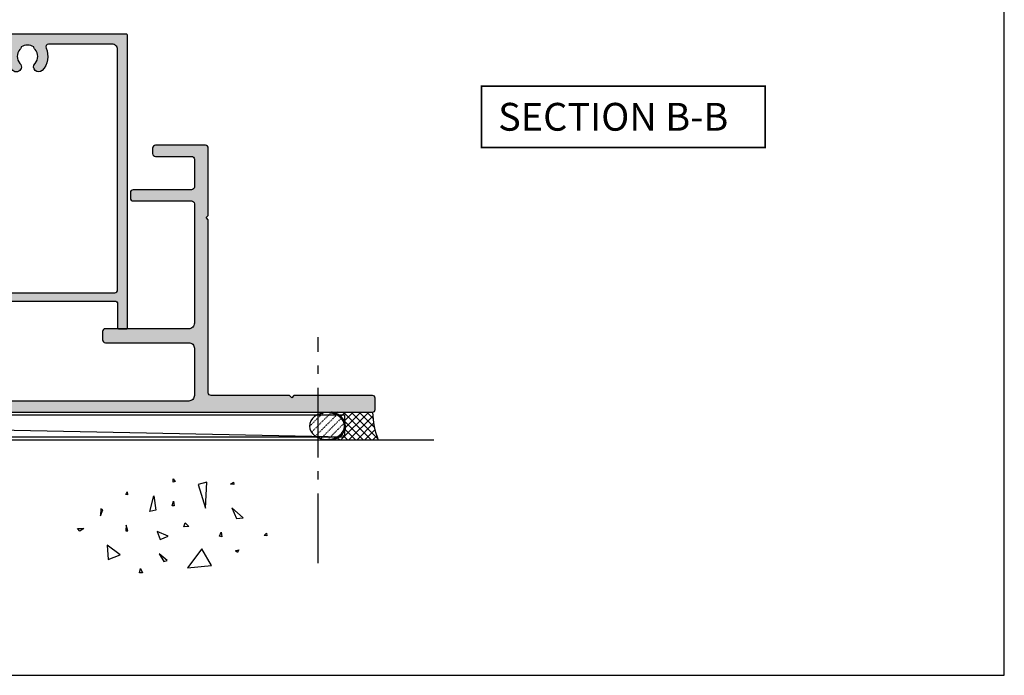
# Model space of a CAD drawing. Units: millimetres. Extents: x 3830 to 4184, y 0 to 482.
# Drawn here: x 4007 to 4184, y 0 to 118 of the extents above; entities that cross this region are included whole.
import ezdxf

# ---------------------------------------------------------------- set-up
doc = ezdxf.new("R2010")
doc.units = ezdxf.units.MM
doc.linetypes.add('CENTER', pattern=[0.95, 0.625, -0.125, 0.075, -0.125])
doc.linetypes.add('DASHED', pattern=[0.2, 0.1, -0.1])
doc.layers.get('0').update_dxf_attribs({"plot": 0})
for name, color, linetype in [('APL Building', 3, 'Continuous'), ('APL Hatch', 253, 'Continuous'), ('APL Joinery', 2, 'Continuous'), ('APL Notes', 7, 'Continuous')]:
    doc.layers.add(name, color=color, linetype=linetype)
doc.styles.add('Arial-Bold', font='arialbd_1.ttf')

# ---------------------------------------------------------------- blocks, each defined once
blk = doc.blocks.new('10080')
at = {"layer": 'APL Hatch'}
h = blk.add_hatch(color=256, dxfattribs=at)
h.dxf.hatch_style = 1
h.paths.add_polyline_path([(0, 52.75, 0.414214), (-0.25, 53), (-106.6, 53, 0.414214), (-106.8, 52.8), (-106.8, 51), (-108, 51, 0.414214), (-108.5, 50.5), (-108.5, 48.95, 1), (-107.5, 48.95), (-107.5, 49.7), (-106, 49.7), (-106, 44.2), (-107.5, 44.2), (-107.5, 44.95, 1), (-108.5, 44.95), (-108.5, 43.4, 0.414214), (-108, 42.9), (-106.3, 42.9), (-106.3, 31), (-131.5, 31, 1), (-131.5, 30), (-129, 30, -0.414214), (-128.5, 29.5), (-128.5, 27.7, -0.414214), (-129, 27.2), (-131.98, 27.2, 0.414214), (-132.98, 26.2), (-132.98, 23.8, -0.414214), (-133.98, 22.8), (-146.7, 22.8, -0.414214), (-147.7, 23.8), (-147.7, 26.3, 0.414214), (-147.9, 26.5), (-148, 26.5), (-148, 29.5), (-147.25, 29.5, 0.474498), (-147.01, 29.8, 0.356394), (-148.47, 31), (-149.25, 31, 0.414214), (-149.5, 30.75), (-149.5, 0.25, 0.414214), (-149.25, 0), (-147.95, 0, 0.414214), (-147.7, 0.25), (-147.7, 4.5, -0.414214), (-147.2, 5), (-2.3, 5, -0.414214), (-1.8, 4.5), (-1.8, 0.25, 0.414214), (-1.55, 0), (-0.25, 0, 0.414214), (0, 0.25)])
h.paths.add_polyline_path([(-103.5, 51.2), (-94.79, 51.2, -0.543985), (-94.33, 50.5, 0.303461), (-93.65, 46.49, 1), (-92.35, 47.73, -0.39736), (-92.35, 50.27, 0.143225), (-92.12, 50.72, -0.295977), (-89.88, 50.72, 0.143225), (-89.65, 50.27, -0.39736), (-89.65, 47.73, 1), (-88.35, 46.49, 0.303461), (-87.67, 50.5, -0.543985), (-87.21, 51.2), (-21.79, 51.2, -0.543985), (-21.33, 50.5, 0.303461), (-20.65, 46.49, 1), (-19.35, 47.73, -0.39736), (-19.35, 50.27, 0.143225), (-19.12, 50.72, -0.295977), (-16.88, 50.72, 0.143225), (-16.65, 50.27, -0.39736), (-16.65, 47.73, 1), (-15.35, 46.49, 0.303461), (-14.67, 50.5, -0.543985), (-14.21, 51.2), (-2.8, 51.2, -0.414214), (-1.8, 50.2), (-1.8, 7, -0.414214), (-2.3, 6.5), (-147.2, 6.5, -0.414214), (-147.7, 7), (-147.7, 20, -0.414214), (-146.7, 21), (-141.4, 21, -0.414214), (-140.9, 20.5), (-140.9, 19.91, -0.316633), (-141.23, 19.44, 0.540809), (-142.65, 13.49, 1), (-141.35, 14.73, -0.39736), (-141.35, 17.27, 0.143225), (-141.12, 17.72, -0.295977), (-138.88, 17.72, 0.143225), (-138.65, 17.27, -0.39736), (-138.65, 14.73, 1), (-137.35, 13.49, 0.540883), (-138.77, 19.44, -0.316696), (-139.1, 19.91), (-139.1, 20.5, -0.414214), (-138.6, 21), (-133.98, 21, 0.414214), (-131.18, 23.8), (-131.18, 25.4), (-129, 25.4, 0.414214), (-126.7, 27.7), (-126.7, 28.2, -0.414214), (-125.7, 29.2), (-118.79, 29.2, -0.543985), (-118.33, 28.5, 0.303461), (-117.65, 24.49, 1), (-116.35, 25.73, -0.39736), (-116.35, 28.27, 0.143225), (-116.12, 28.72, -0.295977), (-113.88, 28.72, 0.143225), (-113.65, 28.27, -0.39736), (-113.65, 25.73, 1), (-112.35, 24.49, 0.303461), (-111.67, 28.5, -0.543985), (-111.21, 29.2), (-106.3, 29.2, 0.414214), (-104.5, 31), (-104.5, 50.2, -0.414214)], flags=16)
at = {"layer": 'APL Joinery'}
blk.add_lwpolyline([(-147.01, 29.8, 0.356394), (-148.47, 31), (-149.25, 31, 0.414214), (-149.5, 30.75), (-149.5, 0.25, 0.414214), (-149.25, 0), (-147.95, 0, 0.414214), (-147.7, 0.25), (-147.7, 4.5, -0.414214), (-147.2, 5), (-2.3, 5, -0.414214), (-1.8, 4.5), (-1.8, 0.25, 0.414214), (-1.55, 0), (-0.25, 0, 0.414214), (0, 0.25), (0, 52.75, 0.414214), (-0.25, 53), (-106.6, 53, 0.414214), (-106.8, 52.8), (-106.8, 51), (-108, 51, 0.414214), (-108.5, 50.5), (-108.5, 48.95, 1), (-107.5, 48.95), (-107.5, 49.7), (-106, 49.7), (-106, 44.2), (-107.5, 44.2), (-107.5, 44.95, 1), (-108.5, 44.95), (-108.5, 43.4, 0.414214), (-108, 42.9), (-106.3, 42.9), (-106.3, 31), (-131.5, 31, 1), (-131.5, 30), (-129, 30, -0.414214), (-128.5, 29.5), (-128.5, 27.7, -0.414214), (-129, 27.2), (-131.98, 27.2, 0.414214), (-132.98, 26.2), (-132.98, 23.8, -0.414214), (-133.98, 22.8), (-146.7, 22.8, -0.414214), (-147.7, 23.8), (-147.7, 26.3, 0.414214), (-147.9, 26.5), (-148, 26.5), (-148, 29.5), (-147.25, 29.5, 0.474498)], format="xyb", close=True, dxfattribs=at)
blk.add_lwpolyline([(-147.7, 20.3), (-147.7, 7, 0.414214), (-147.2, 6.5), (-2.3, 6.5, 0.414214), (-1.8, 7), (-1.8, 50.2, 0.414214), (-2.8, 51.2), (-14.21, 51.2, 0.543985), (-14.67, 50.5, -0.303461), (-15.35, 46.49, -1), (-16.65, 47.73, 0.39736), (-16.65, 50.27, -0.143225), (-16.88, 50.72, 0.295977), (-19.12, 50.72, -0.143225), (-19.35, 50.27, 0.39736), (-19.35, 47.73, -1), (-20.65, 46.49, -0.303461), (-21.33, 50.5, 0.543985), (-21.79, 51.2), (-87.21, 51.2, 0.543985), (-87.67, 50.5, -0.303461), (-88.35, 46.49, -1), (-89.65, 47.73, 0.39736), (-89.65, 50.27, -0.143225), (-89.88, 50.72, 0.295977), (-92.12, 50.72, -0.143225), (-92.35, 50.27, 0.39736), (-92.35, 47.73, -1), (-93.65, 46.49, -0.303461), (-94.33, 50.5, 0.543985), (-94.79, 51.2), (-103.5, 51.2, 0.414214), (-104.5, 50.2), (-104.5, 31, -0.414214), (-106.3, 29.2), (-111.21, 29.2, 0.543985), (-111.67, 28.5, -0.303461), (-112.35, 24.49, -1), (-113.65, 25.73, 0.39736), (-113.65, 28.27, -0.143225), (-113.88, 28.72, 0.295977), (-116.12, 28.72, -0.143225), (-116.35, 28.27, 0.39736), (-116.35, 25.73, -1), (-117.65, 24.49, -0.303461), (-118.33, 28.5, 0.543985), (-118.79, 29.2), (-125.7, 29.2, 0.414214), (-126.7, 28.2), (-126.7, 27.7, -0.414214), (-129, 25.4), (-131.18, 25.4), (-131.18, 23.8, -0.414214), (-133.98, 21), (-138.6, 21, 0.414214), (-139.1, 20.5), (-139.1, 19.91, 0.316696), (-138.77, 19.44, -0.540883), (-137.35, 13.49, -1), (-138.65, 14.73, 0.39736), (-138.65, 17.27, -0.143225), (-138.88, 17.72, 0.295977), (-141.12, 17.72, -0.143225), (-141.35, 17.27, 0.39736), (-141.35, 14.73, -1), (-142.65, 13.49, -0.540809), (-141.23, 19.44, 0.316633), (-140.9, 19.91), (-140.9, 20.5, 0.414214), (-141.4, 21), (-146.7, 21, 0.414214), (-147.7, 20)], format="xyb", dxfattribs=at)
blk = doc.blocks.new('10076')
at = {"layer": 'APL Hatch'}
h = blk.add_hatch(color=256, dxfattribs=at)
h.dxf.hatch_style = 1
h.paths.add_polyline_path([(206, 2.5, 0.414214), (205.5, 3), (191.4, 3), (191, 2.6), (190.6, 3), (176.5, 3, -0.414214), (176, 3.5), (176, 34.6), (175.6, 35), (176, 35.4), (176, 47.5, 0.414214), (175.5, 48), (166.5, 48, 0.414214), (166, 47.5), (166, 46.5, 0.414214), (166.5, 46), (173, 46, -0.414214), (173.5, 45.5), (173.5, 40.5, -0.414214), (173, 40), (162.5, 40, 0.414214), (162, 39.5), (162, 38.5, 0.414214), (162.5, 38), (173, 38, -0.414214), (173.5, 37.5), (173.5, 16, -0.414214), (172.5, 15), (157.5, 15, 0.414214), (157, 14.5), (157, 13, 0.414214), (157.5, 12.5), (172.5, 12.5, -0.414214), (173.5, 11.5), (173.5, 3, -0.414214), (172.5, 2), (16, 2, -0.414214), (15.5, 2.5), (15.5, 14.5, 0.414214), (15, 15), (12, 15, -0.414214), (11.5, 15.5), (11.5, 24.5, 0.414214), (11, 25), (10.5, 25, 0.414214), (10, 24.5), (10, 13.5, 0.414214), (10.5, 13), (13.25, 13, -0.414214), (13.5, 12.75), (13.5, 2.5, -0.414214), (13, 2), (-1.5, 2, 0.414214), (-2, 1.5), (-2, -29.5, 0.414214), (-1.5, -30), (-0.5, -30, 0.414214), (0, -29.5), (0, 0), (205.5, 0, 0.414214), (206, 0.5)])
at = {"layer": 'APL Joinery'}
blk.add_lwpolyline([(0, 0), (205.5, 0, 0.414214), (206, 0.5), (206, 2.5, 0.414214), (205.5, 3), (191.4, 3), (191, 2.6), (190.6, 3), (176.5, 3, -0.414214), (176, 3.5), (176, 34.6), (175.6, 35), (176, 35.4), (176, 47.5, 0.414214), (175.5, 48), (166.5, 48, 0.414214), (166, 47.5), (166, 46.5, 0.414214), (166.5, 46), (173, 46, -0.414214), (173.5, 45.5), (173.5, 40.5, -0.414214), (173, 40), (162.5, 40, 0.414214), (162, 39.5), (162, 38.5, 0.414214), (162.5, 38), (173, 38, -0.414214), (173.5, 37.5), (173.5, 16, -0.414214), (172.5, 15), (157.5, 15, 0.414214), (157, 14.5), (157, 13, 0.414214), (157.5, 12.5), (172.5, 12.5, -0.414214), (173.5, 11.5), (173.5, 3, -0.414214), (172.5, 2), (16, 2, -0.414214)], format="xyb", dxfattribs=at)
blk = doc.blocks.new('conc')
at = {"layer": 'APL Building', "color": 8, "linetype": 'Continuous'}
for p, q in [((0.4, 7.62), (0.73, 7.16)), ((0.4, 7.03), (0.4, 7.62)), ((0.73, 7.16), (0.4, 7.03)), ((-8.11, 4.8), (-7.91, 5.33)), ((-7.91, 5.33), (-7.85, 4.74)), ((6.42, 7.05), (4.91, 6.62)), ((4.91, 6.62), (6.21, 2.34)), ((6.21, 2.34), (6.42, 7.05)), ((10.67, 6.67), (11.21, 7.06)), ((11.28, 6.6), (10.67, 6.67)), ((11.21, 7.06), (11.28, 6.6)), ((-7.85, 4.74), (-8.11, 4.8)), ((-3.8, 1.76), (-3.08, 4.56)), ((-3.08, 4.56), (-2.72, 1.99)), ((0.23, 2.76), (0.47, 3.61)), ((0.47, 3.61), (0.54, 2.76)), ((-12.59, 2.23), (-12.67, 1)), ((-12.67, 1), (-12.28, 2.07)), ((-12.28, 2.07), (-12.59, 2.23)), ((-2.72, 1.99), (-3.8, 1.76)), ((0.54, 2.76), (0.23, 2.76)), ((10.95, 2.45), (11.8, 0.49)), ((12.99, 0.62), (10.95, 2.45)), ((11.8, 0.49), (12.99, 0.62)), ((-16.84, -1.3), (-15.68, -1.3)), ((-16.38, -1.76), (-16.84, -1.3)), ((-15.68, -1.3), (-16.38, -1.76)), ((-8.04, -0.69), (-8.11, -1.74)), ((-8.11, -1.74), (-7.78, -1.74)), ((-7.78, -1.74), (-8.04, -0.69)), ((2.31, -1.02), (2.57, -0.3)), ((3.23, -0.95), (2.31, -1.02)), ((2.57, -0.3), (3.23, -0.95)), ((-2.48, -1.82), (-1.94, -3.25)), ((-0.5, -2.65), (-2.48, -1.82)), ((-1.94, -3.25), (-0.5, -2.65)), ((8.69, -2.65), (8.99, -1.94)), ((9.11, -2.77), (8.69, -2.65)), ((8.99, -1.94), (9.11, -2.77)), ((16.77, -2.53), (17.16, -2.14)), ((17.23, -2.6), (16.77, -2.53)), ((17.16, -2.14), (17.23, -2.6)), ((-9.12, -6.02), (-11.49, -4.3)), ((-11.49, -4.3), (-11.27, -6.87)), ((5.56, -4.94), (2.97, -8.37)), ((7.28, -7.94), (5.56, -4.94)), ((11.59, -5.29), (12.21, -5.14)), ((11.98, -5.6), (11.59, -5.29)), ((12.21, -5.14), (11.98, -5.6)), ((-11.27, -6.87), (-9.12, -6.02)), ((-2.12, -5.87), (-1.28, -7.24)), ((-0.68, -7.06), (-2.12, -5.87)), ((-1.28, -7.24), (-0.68, -7.06)), ((-5.64, -9.28), (-5.48, -8.51)), ((-5.48, -8.51), (-5.1, -9.28)), ((2.97, -8.37), (7.28, -7.94)), ((-5.1, -9.28), (-5.64, -9.28))]:
    blk.add_line(p, q, dxfattribs=at)

msp = doc.modelspace()

# ---------------------------------------------------------------- linework, layer by layer
msp.add_lwpolyline([(3829.95, 0), (4183.95, 0), (4183.95, 482), (3829.95, 482)], close=True)
at = {"layer": 'APL Building', "color": 8, "linetype": 'CENTER', "ltscale": 20}
msp.add_line((4060.6, 20.2), (4060.6, 60.8), dxfattribs=at)
at = {"layer": 'APL Building', "color": 8, "linetype": 'Continuous'}
for p, q in [((4065.37, 42.83), (3872.33, 46.83)), ((4063.72, 47.33), (4064.12, 46.93)), ((4064.05, 47.33), (4063.8, 47.08)), ((4065.46, 47.33), (4064.68, 46.54)), ((4069.7, 47.33), (4064.7, 42.33)), ((4065.14, 47.33), (4070.14, 42.33)), ((4066.88, 47.33), (4065.31, 45.76)), ((4068.29, 47.33), (4065.51, 44.55)), ((4070.41, 46.61), (4066.12, 42.33)), ((4066.55, 47.33), (4071.32, 42.56)), ((4067.97, 47.32), (4070.71, 44.58)), ((4069.38, 47.32), (4070.44, 46.27)), ((4065.32, 45.73), (4068.72, 42.33)), ((4070.56, 45.35), (4067.53, 42.32)), ((4064.1, 42.71), (4064.48, 42.33)), ((4064.9, 43.32), (4065.89, 42.33)), ((4065.43, 44.2), (4067.31, 42.33)), ((4070.81, 44.18), (4068.95, 42.32)), ((4071.13, 43.09), (4070.36, 42.32))]:
    msp.add_line(p, q, dxfattribs=at)
at = {"layer": 'APL Building', "color": 3, "linetype": 'Continuous'}
for p, q in [((3872.33, 46.83), (4065.37, 46.83)), ((4065.37, 42.83), (4065.37, 46.83)), ((4065.37, 42.83), (3872.33, 42.83))]:
    msp.add_line(p, q, dxfattribs=at)
at = {"layer": 'APL Building', "color": 8, "linetype": 'DASHED'}
for p, q in [((4061.44, 47.18), (4059.02, 44.75)), ((4062.86, 47.18), (4059.38, 43.7)), ((4063.92, 46.83), (4060.1, 43.01)), ((4064.73, 46.23), (4061.07, 42.56)), ((4065.25, 45.33), (4062.34, 42.42))]:
    msp.add_line(p, q, dxfattribs=at)
at = {"layer": 'APL Building', "linetype": 'Continuous'}
for p, q in [((4063.1, 47.31), (4063, 47.33)), ((4063.39, 47.23), (4063.1, 47.31)), ((4063.65, 47.14), (4063.39, 47.23)), ((4063.92, 47.03), (4063.65, 47.14)), ((4064.17, 46.9), (4063.92, 47.03)), ((4064.38, 46.77), (4064.17, 46.9)), ((4064.6, 46.61), (4064.38, 46.77)), ((4064.77, 46.46), (4064.6, 46.61)), ((4064.95, 46.28), (4064.77, 46.46)), ((4065.11, 46.07), (4064.95, 46.28)), ((4065.23, 45.9), (4065.11, 46.07)), ((4065.33, 45.71), (4065.23, 45.9)), ((4065.41, 45.51), (4065.33, 45.71)), ((4065.48, 45.29), (4065.41, 45.51)), ((4065.43, 44.19), (4065.49, 44.41)), ((4065.53, 44.83), (4065.48, 45.29)), ((4065.49, 44.41), (4065.52, 44.59)), ((4065.52, 44.59), (4065.53, 44.83)), ((4063, 42.33), (4063.59, 42.49)), ((4063.59, 42.49), (4063.84, 42.59)), ((4063.84, 42.59), (4064.12, 42.73)), ((4064.12, 42.73), (4064.37, 42.87)), ((4064.37, 42.87), (4064.57, 43.02)), ((4064.57, 43.02), (4064.78, 43.2)), ((4064.78, 43.2), (4064.95, 43.38)), ((4064.95, 43.38), (4065.12, 43.59)), ((4065.12, 43.59), (4065.24, 43.77)), ((4065.24, 43.77), (4065.34, 43.97)), ((4065.34, 43.97), (4065.43, 44.19))]:
    msp.add_line(p, q, dxfattribs=at)
at = {"layer": 'APL Building'}
for p, q in [((4063, 47.33), (4070.37, 47.33)), ((4063, 42.33), (4071.41, 42.33))]:
    msp.add_line(p, q, dxfattribs=at)
at = {"layer": 'APL Building', "color": 2}
msp.add_lwpolyline([(4081.41, 42.32), (3869.85, 42.32), (3869.85, 3.29), (3831.19, 3.29)], dxfattribs=at)
at = {"layer": 'APL Building', "linetype": 'Continuous'}
msp.add_arc((4085.02, 47.77), 14.66, 181.7395, 201.8089, dxfattribs=at)
at = {"layer": 'APL Building', "color": 2, "linetype": 'Continuous', "extrusion": (0, 0, -1)}
msp.add_ellipse((4062.17, 44.83), major_axis=(3.15, 0), ratio=0.766322, dxfattribs=at)
at = {"layer": 'APL Notes', "const_width": 0.3}
msp.add_lwpolyline([(4140.96, 94.96), (4140.96, 105.96), (4089.96, 105.96), (4089.96, 94.96)], close=True, dxfattribs=at)

# ---------------------------------------------------------------- block references
at = {"layer": 'APL Joinery'}
msp.add_blockref('conc', (4034.15, 27.7), dxfattribs=at)
at = {"layer": 'APL Notes'}
for name, p in [('10080', (4026.35, 62.32)), ('10076', (3864.85, 47.33))]:
    msp.add_blockref(name, p, dxfattribs=at)

# ---------------------------------------------------------------- texts
at = {"layer": 'APL Notes', "style": 'Arial-Bold'}
msp.add_text('SECTION B-B', height=5, dxfattribs=at).set_placement((4092.96, 97.96))

doc.saveas('drawing.dxf')
